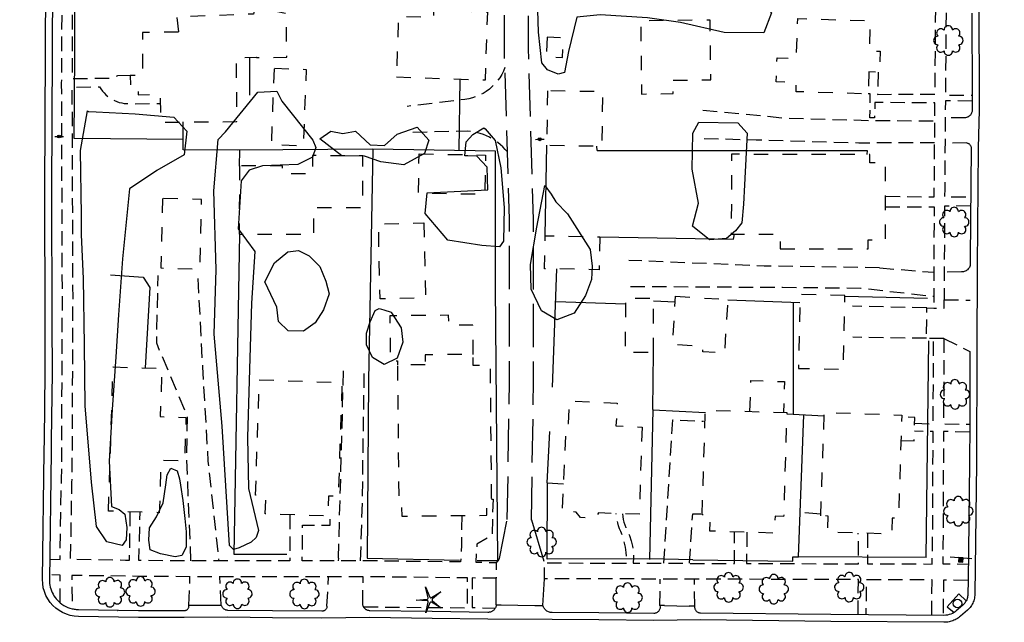
# Model space of a CAD drawing. Extents: x 185090 to 194949, y 57599 to 69755.
# Drawn here: x 189868 to 190209, y 65681 to 65890 of the extents above; entities that cross this region are included whole.
import ezdxf
from ezdxf.enums import TextEntityAlignment as Align

# ---------------------------------------------------------------- set-up
doc = ezdxf.new("R2010")
doc.units = 0
doc.header["$MEASUREMENT"] = 0
for name, pattern in [('CCCC', [1.5, 1, -0.5]), ('DDDD', [2, 1, -1]), ('FFFF', [4, 3, -1])]:
    doc.linetypes.add(name, pattern=pattern)
doc.layers.get('0').update_dxf_attribs({"color": 2, "linetype": 'CONTINUOUS'})
for name, color, linetype in [('ABUILDING$X', 2, 'CONTINUOUS'), ('ACURB_GUTTER', 2, 'CONTINUOUS'), ('AFENCE$X', 2, 'CONTINUOUS'), ('ALANDSCAPING$N', 2, 'CONTINUOUS'), ('ALANDSCAPING$X', 2, 'CONTINUOUS'), ('AMISC$N', 2, 'CONTINUOUS'), ('AROADWAY', 2, 'CONTINUOUS'), ('ASIDEWALK', 2, 'CONTINUOUS'), ('ASIGNING$N', 2, 'CONTINUOUS'), ('ASTORM_SEW$N', 2, 'CONTINUOUS'), ('ASTORM_SEW$X', 2, 'CONTINUOUS')]:
    doc.layers.add(name, color=color, linetype=linetype)
doc.linetypes.add('AAAS', pattern='A,0,[104,PICS21.SHX,S=1,R=0,X=0,Y=0],-2,1e-05', length=2.00001)
doc.linetypes.add('IIII', pattern='A,0,[141,PICS21.SHX,S=1,R=0,X=0,Y=0.2],0.45,[141,PICS21.SHX,S=1,R=0,X=0,Y=0.2],0.45,["|",Standard,S=0.2,R=0,X=0,Y=0],0.2,["|",Standard,S=0.2,R=0,X=0,Y=0],0.3', length=1.4)
doc.linetypes.add('MAAQ', pattern='A,3,-1,[101,PICS21.SHX,S=0.075,R=0,X=2.1,Y=0.15],3,-0.25,["?",Standard,S=1,R=0,X=0,Y=-0.5],-1.75', length=9)
doc.linetypes.add('SAAB', pattern='A,1,-0.5,1,-0.5,[102,PICS21.SHX,S=0.05,R=0,X=0.0625,Y=0],-0.5,1,-0.5', length=5)

# ---------------------------------------------------------------- blocks, each defined once
blk = doc.blocks.new('OO')
at = {"color": 0}
for centre, start, end in [((-5.16, 5.14), 44.44691, 227.73884), ((-0.01, 7.28), 359.44691, 182.73884), ((5.14, 5.16), 314.44691, 137.73884), ((-7.28, -0.01), 89.44691, 272.73884), ((7.28, 0.01), 269.44691, 92.73884), ((-5.14, -5.16), 134.44691, 317.73884), ((5.16, -5.14), 224.44691, 47.73884), ((0.01, -7.28), 179.44691, 2.73884)]:
    blk.add_arc(centre, 2.94, start, end, dxfattribs=at)
at = {"color": 0, "linetype": 'Continuous'}
blk.add_attdef('SHOTNUM', text='', height=5, dxfattribs=at).set_placement((-10.7, 0), align=Align.RIGHT)
blk.add_attdef('NOTE', (0, 0), '', height=5, dxfattribs=at)
blk = doc.blocks.new('D')
at = {"color": 0}
for p, q in [((-2.5, 0), (-7.6, 0)), ((7.5, 0), (2.5, 0))]:
    blk.add_line(p, q, dxfattribs=at)
at = {"color": 0, "linetype": 'Continuous'}
for radius in [2.53, 2.03, 1.53, 1.03, 0.529, 0.0292]:
    blk.add_circle((0, 0), radius, dxfattribs=at)
blk.add_attdef('SHOTNUM', text='', height=5, dxfattribs=at).set_placement((-8, 0), align=Align.RIGHT)
blk.add_attdef('NOTE', (0, 0), '', height=5, dxfattribs=at)
blk = doc.blocks.new('MP')
at = {"color": 0, "linetype": 'Continuous', "xscale": 0.4, "yscale": 0.4, "zscale": 0.4}
blk.add_blockref('D', (0, 0), dxfattribs=at)
at = {"color": 0, "linetype": 'Continuous'}
blk.add_attdef('SHOTNUM', text='', height=5, dxfattribs=at).set_placement((-3.3433, 0), align=Align.RIGHT)
blk.add_attdef('NOTE', (0, 0), '', height=5, dxfattribs=at)
blk = doc.blocks.new('O')
at = {"color": 0}
blk.add_line((-7.56, 1.5), (7.54, 1.5), dxfattribs=at)
at = {"color": 0, "linetype": 'Continuous'}
for points in [[(1.5, -1.5), (1.5, 1.5), (-1.51, 1.5), (-1.51, -1.5)], [(1, -1), (1, 1), (-1.01, 1), (-1.01, -1)], [(0.5, -0.5), (0.5, 0.5), (-0.51, 0.5), (-0.51, -0.5)], [(0, 0), (0, 0), (-0.01, 0), (-0.01, 0)]]:
    blk.add_lwpolyline(points, close=True, dxfattribs=at)
blk.add_attdef('SHOTNUM', text='', height=5, dxfattribs=at).set_placement((-8.07, 0), align=Align.RIGHT)
blk.add_attdef('NOTE', (0, 0), '', height=5, dxfattribs=at)
blk = doc.blocks.new('SS')
at = {"color": 0}
blk.add_circle((0, 0), 2.9935, dxfattribs=at)
at = {"color": 0, "linetype": 'Continuous'}
blk.add_attdef('SHOTNUM', text='', height=5, dxfattribs=at).set_placement((-3.7482, 0), align=Align.RIGHT)
blk.add_attdef('NOTE', (0, 0), '', height=5, dxfattribs=at)
blk = doc.blocks.new('MM')
at = {"color": 0}
for p, q in [((-2.92, 9.04), (0, 2.03)), ((-1.08, 1.62), (-2.92, 9.04)), ((-9.4, -0.03), (-1.82, 0.58)), ((1.22, 1.64), (7.71, 5.68)), ((7.71, 5.68), (1.94, 0.73)), ((-1.77, -0.57), (-9.4, -0.03)), ((-2.78, -8.99), (-1.02, -1.6)), ((0.09, -1.91), (-2.78, -8.99)), ((7.8, -5.46), (1.31, -1.51)), ((1.94, -0.55), (7.8, -5.46))]:
    blk.add_line(p, q, dxfattribs=at)
for centre, start, end in [((-1.89, 1.42), 274.61631, 13.96037), ((0.78, 2.35), 202.61631, 301.96037), ((2.49, 0.1), 130.61631, 229.96037), ((-1.83, -1.41), 346.61631, 85.96037), ((0.87, -2.22), 58.61631, 157.96037)]:
    blk.add_arc(centre, 0.84, start, end, dxfattribs=at)
at = {"color": 0, "linetype": 'Continuous'}
blk.add_attdef('SHOTNUM', text='', height=5, dxfattribs=at).set_placement((-10.09, 0), align=Align.RIGHT)
blk.add_attdef('NOTE', (0, 0), '', height=5, dxfattribs=at)

msp = doc.modelspace()

# ---------------------------------------------------------------- linework, layer by layer
at = {"layer": 'ABUILDING$X', "linetype": 'DDDD', "ltscale": 5, "flags": 128}
for points in [[(189922.67, 65885.36), (189910.14, 65885.27), (189910.24, 65870.38), (189905.95, 65870.35), (189905.98, 65865.14), (189908.73, 65865.16), (189908.74, 65863.66), (189916.35, 65863.71), (189916.42, 65854.14), (189942.91, 65854.33), (189942.76, 65876.58), (189949.59, 65876.63), (189949.69, 65876.56), (189952.48, 65876.59), (189960.19, 65876.65), (189960.06, 65891.76), (189949.24, 65894.06), (189948.68, 65891.66), (189922.02, 65890.59), (189922.67, 65885.36)], [(189998.21, 65869.84), (190029.1, 65868.79), (190029.89, 65892.28), (190011.12, 65892.92), (190011.04, 65890.42), (189998.92, 65890.83), (189998.21, 65869.84)], [(190094.19, 65868.68), (190107.26, 65868.83), (190107.01, 65889.58), (190082.95, 65889.3), (190083.25, 65863.9), (190094.25, 65864.03), (190094.19, 65868.68)], [(190162.11, 65871.59), (190161.87, 65863.94), (190136.82, 65864.7), (190136.92, 65867.95), (190129.97, 65868.16), (190130.23, 65876.43), (190136.96, 65876.22), (190137.39, 65890.1), (190162.54, 65889.33), (190162.22, 65878.85), (190166.04, 65878.73), (190165.82, 65871.48), (190162.11, 65871.59)], [(190050.56, 65883.6), (190050.25, 65876.85), (190055.78, 65876.6), (190056.09, 65883.34), (190050.56, 65883.6)], [(189955.92, 65872.85), (189966.92, 65872.44), (189965.95, 65845.87), (189954.95, 65846.28), (189955.92, 65872.85)], [(190050.63, 65864.99), (190050.35, 65846.12), (190069.56, 65845.83), (190069.84, 65864.7), (190050.63, 65864.99)], [(190006.11, 65843.11), (190029.12, 65842.74), (190028.9, 65829.07), (190005.89, 65829.44), (190006.11, 65843.11)], [(190131.35, 65810.19), (190161.86, 65810.14), (190161.86, 65813.31), (190167.84, 65813.3), (190167.89, 65840.05), (190162.45, 65840.06), (190162.45, 65842.91), (190114.41, 65842.99), (190114.36, 65815.3), (190131.36, 65815.27), (190131.35, 65810.19)], [(189943.78, 65839.02), (189943.75, 65815.32), (189969.59, 65815.29), (189969.6, 65824.57), (189986.58, 65824.54), (189986.6, 65842.49), (189969.12, 65842.52), (189969.11, 65836.17), (189958.71, 65836.18), (189958.71, 65839), (189943.78, 65839.02)], [(189917.16, 65827.68), (189916.55, 65803.55), (189930.07, 65803.2), (189930.68, 65827.34), (189917.16, 65827.68)], [(190007.8, 65819.21), (190008.34, 65793.13), (189992.56, 65792.8), (189992.02, 65818.88), (190007.8, 65819.21)], [(190068.72, 65814.39), (190068.5, 65802.94), (190049.57, 65803.31), (190049.8, 65814.76), (190068.72, 65814.39)], [(190087.36, 65774.33), (190087.45, 65792.96), (190077.65, 65793.01), (190077.57, 65774.37), (190087.36, 65774.33)], [(190095.05, 65793.72), (190113.11, 65792.61), (190111.97, 65773.99), (190104.49, 65774.45), (190104.6, 65776.35), (190094.03, 65777), (190095.05, 65793.72)], [(190153.74, 65794.05), (190138.2, 65794.35), (190137.7, 65768.72), (190153.23, 65768.41), (190153.74, 65794.05)], [(190024.88, 65773.58), (190024.79, 65783.77), (190016.38, 65783.69), (190016.35, 65787.13), (189995.97, 65786.95), (189996.11, 65771.37), (189998.61, 65771.39), (189998.62, 65769.86)], [(190008.24, 65769.95), (189998.62, 65769.86), (189999.04, 65723.65), (190000.02, 65723.65), (190000.08, 65717.48), (190029.58, 65717.74), (190029.53, 65723.32), (190031.26, 65723.33), (190030.84, 65769.77), (190024.85, 65769.71), (190024.81, 65773.58), (190008.21, 65773.43), (190008.24, 65769.95)], [(189898.4, 65719.2), (189900, 65769.22), (189916.88, 65768.68), (189916.34, 65751.99), (189925.26, 65751.71), (189924.77, 65736.55), (189916.6, 65736.81), (189916.02, 65718.64), (189898.4, 65719.2)], [(189949.39, 65724.76), (189950.68, 65764.74), (189979.35, 65763.81), (189978.06, 65724.32), (189974.7, 65724.43), (189974.48, 65717.51), (189952.76, 65718.21), (189952.97, 65724.64), (189949.39, 65724.76)], [(190120.81, 65753.79), (190121.14, 65764.49), (190132.8, 65764.14), (190132.47, 65753.43)], [(190083.44, 65748.32), (190082.41, 65718.09), (190068.31, 65718.57), (190066.99, 65716.69), (190062.03, 65716.96), (190060.57, 65718.89), (190055.72, 65719.12), (190057.17, 65749.68), (190057.87, 65749.64), (190058.24, 65757.48), (190074.76, 65756.7), (190074.38, 65748.75), (190083.44, 65748.32)], [(190104.28, 65717.95), (190105.39, 65754.26), (190133.6, 65753.4), (190132.51, 65717.36), (190129.54, 65717.45), (190129.36, 65711.57), (190106.96, 65712.25), (190107.13, 65717.86), (190104.28, 65717.95)], [(190145.41, 65717.59), (190146.61, 65753.45), (190173.5, 65752.54), (190172.3, 65716.67), (190170.11, 65716.74), (190169.93, 65711.21), (190147.74, 65711.95), (190147.93, 65717.5), (190145.41, 65717.59)], [(190173.2, 65743.69), (190177.74, 65743.54), (190178.01, 65751.69), (190173.48, 65751.84)]]:
    msp.add_lwpolyline(points, dxfattribs=at)
at = {"layer": 'ACURB_GUTTER', "linetype": 'IIII', "ltscale": 5, "flags": 128}
for points in [[(189867.6, 66268.97), (189868.4, 66325.05), (189868.77, 66345.69), (189868.84, 66347.87), (189868.96, 66350.05), (189869.13, 66352.22), (189869.35, 66354.38), (189869.63, 66356.54), (189869.96, 66358.69), (189876.57, 66398.51), (189879.68, 66418.75), (189882.47, 66447.44), (189886.93, 66479.56), (189887.94, 66485.9), (189889.18, 66492.2), (189890.67, 66498.44), (189892.39, 66504.63), (189893.79, 66509.33), (189896.17, 66516.73), (189898.84, 66524.03), (189901.8, 66531.21), (189905.05, 66538.27), (189909.6, 66547.65), (189913.33, 66554.93), (189917.37, 66562.04), (189921.73, 66568.96), (189926.39, 66575.68), (189928.76, 66578.96), (189930.29, 66581.02), (189931.87, 66583.06), (189933.48, 66585.06), (189935.14, 66587.02), (189936.83, 66588.96), (189938.56, 66590.85), (189961.74, 66615.75), (189965.19, 66619.28), (189968.82, 66622.63), (189972.6, 66625.79), (189976.55, 66628.78), (189980.65, 66631.56), (189984.88, 66634.14), (190003.25, 66645.84), (190006.61, 66647.89), (190010.03, 66649.81), (190013.52, 66651.61), (190017.07, 66653.28), (190020.68, 66654.82), (190024.34, 66656.22), (190043.36, 66663.13), (190048.78, 66664.99), (190054.26, 66666.67), (190059.79, 66668.15), (190065.36, 66669.44), (190083.79, 66673.37), (190083.97, 66673.4), (190103.82, 66675.78), (190115.59, 66676.06), (190133.49, 66676.13), (190164.36, 66676.65), (190195.76, 66674.7), (190196.53, 66674.63), (190197.3, 66674.51), (190198.07, 66674.34), (190198.82, 66674.12), (190199.55, 66673.85), (190200.27, 66673.54), (190200.96, 66673.19), (190201.61, 66672.81), (190202.23, 66672.39), (190202.82, 66671.94), (190203.39, 66671.45), (190203.92, 66670.92), (190204.42, 66670.37), (190204.89, 66669.78), (190205.92, 66668.41), (190206.35, 66667.81), (190206.75, 66667.2), (190207.12, 66666.56), (190207.46, 66665.9), (190207.77, 66665.24), (190208.04, 66664.55), (190208.29, 66663.86), (190208.49, 66663.18), (190208.66, 66662.49), (190208.8, 66661.8), (190208.91, 66661.1), (190208.98, 66660.4), (190209.02, 66659.69), (190209.04, 66658.98), (190208.15, 66541.3), (190207.62, 66429.56), (190207.21, 66280.93), (190206.67, 66230.24), (190206.25, 66226.27), (190201.57, 66184.21), (190201.56, 66182.24), (190201.15, 66115.21), (190200.49, 66058.4), (190200.72, 66030.79), (190200.09, 65936.15), (190200.32, 65858.42), (190199.95, 65845.14), (190199.61, 65804.14), (190199.53, 65774.96), (190199.41, 65735.89), (190198.79, 65690.34), (190198.77, 65689.89), (190198.72, 65689.45), (190198.65, 65689), (190198.55, 65688.57), (190198.43, 65688.13), (190198.27, 65687.71), (190198.1, 65687.3), (190197.9, 65686.9), (190197.67, 65686.51), (190197.42, 65686.14), (190197.15, 65685.78), (190196.86, 65685.43), (190196.55, 65685.11), (190196.22, 65684.81), (190193.86, 65682.76), (190193.51, 65682.47), (190193.15, 65682.2), (190192.78, 65681.96), (190192.39, 65681.73), (190191.99, 65681.52), (190191.58, 65681.33), (190191.17, 65681.16), (190190.74, 65681.02), (190190.31, 65680.9), (190189.87, 65680.8), (190189.43, 65680.72), (190188.98, 65680.66), (190188.54, 65680.63), (190188.09, 65680.62), (190148.9, 65680.88), (190103.74, 65681.44), (190087.45, 65681.3), (190068.43, 65681.48), (190052.21, 65681.6), (190029.96, 65681.68), (190010.59, 65681.97), (189989.04, 65682.25), (189972.37, 65682.07), (189955.25, 65682.22), (189939.75, 65682.38), (189924.65, 65682.29), (189911.48, 65682.3), (189908.75, 65682.3), (189887.94, 65682.65), (189886.53, 65682.75), (189885.14, 65683.01), (189883.79, 65683.42), (189882.49, 65683.99), (189881.26, 65684.69), (189880.12, 65685.53), (189879.08, 65686.48), (189878.15, 65687.55), (189877.35, 65688.72), (189876.69, 65689.96), (189876.16, 65691.28), (189875.79, 65692.64), (189875.57, 65694.04), (189875.51, 65695.45), (189876.08, 65739.89), (189876.11, 65740.09), (189876.15, 65743.97), (189876.45, 65767.17), (189876.38, 65784.57), (189876.26, 65830.47), (189876.73, 65926.5), (189877.65, 66094.23), (189878.03, 66180.51), (189878.26, 66190.05), (189878.3, 66190.82), (189878.39, 66191.58), (189878.54, 66192.34), (189878.73, 66193.09), (189878.97, 66193.83), (189879.26, 66194.54), (189879.59, 66195.24), (189879.97, 66195.91), (189880.38, 66196.55), (189880.84, 66197.17), (189881.34, 66197.75), (189881.87, 66198.31), (189882.44, 66198.82), (189883.04, 66199.3), (189885.3, 66200.99), (189885.63, 66201.23), (189885.98, 66201.45), (189886.33, 66201.65), (189886.69, 66201.84), (189887.06, 66202.01), (189887.44, 66202.16), (189887.82, 66202.29), (189888.19, 66202.4), (189888.56, 66202.5), (189888.93, 66202.57), (189889.31, 66202.63), (189889.69, 66202.68), (189890.07, 66202.7), (189890.45, 66202.71), (189931.22, 66202.87), (189961.14, 66202.87), (189991.48, 66203), (190040.29, 66203.05), (190056.32, 66202.58), (190141.45, 66203.16), (190191.9, 66203.44), (190196.54, 66203.38), (190198.65, 66203.36), (190201.34, 66225.47), (190200.1, 66225.46), (190133.46, 66225.3), (190118.12, 66224.96), (190083.81, 66225.17), (190057.6, 66225.13), (190036.63, 66224.69), (189989.77, 66224.52), (189941.02, 66224.42), (189878.66, 66223.98), (189877.44, 66224.04), (189876.23, 66224.24), (189875.05, 66224.57), (189873.92, 66225.03), (189872.84, 66225.61), (189871.84, 66226.31), (189870.92, 66227.12), (189870.09, 66228.03), (189869.36, 66229.04), (189868.76, 66230.11), (189868.28, 66231.25), (189867.93, 66232.44), (189867.72, 66233.66), (189867.65, 66234.89), (189867.6, 66268.97)], [(189926.27, 65686.62), (189937.51, 65686.62)], [(190032.86, 65686.71), (190034.52, 65686.68)], [(190034.49, 65686.68), (190046.24, 65686.47), (190049.01, 65686.5)], [(190091.2, 65686.44), (190089.61, 65686.45)], [(190091.2, 65686.44), (190099.8, 65686.28)], [(190101.7, 65686.28), (190099.8, 65686.28)]]:
    msp.add_lwpolyline(points, dxfattribs=at)
at = {"layer": 'ACURB_GUTTER'}
for points in [[(189879.13, 65926.49, 6007.05), (189878.66, 65830.46, 6003.16), (189878.77, 65784.58, 6001.15), (189878.85, 65767.16, 6000.09), (189878.55, 65743.7, 5998.82), (189878.49, 65739.8, 5998.61), (189878.48, 65739.72, 5998.36), (189877.91, 65695.42, 5995.91), (189877.92, 65694.77, 5995.88), (189877.98, 65694.11, 5995.84), (189878.07, 65693.47, 5995.81), (189878.21, 65692.83, 5995.77), (189878.39, 65692.2, 5995.74), (189878.61, 65691.58, 5995.7), (189878.86, 65690.98, 5995.66), (189879.16, 65690.39, 5995.62), (189879.49, 65689.83, 5995.57), (189879.85, 65689.29, 5995.52), (189880.25, 65688.77, 5995.48), (189880.69, 65688.28, 5995.43), (189881.15, 65687.82, 5995.38), (189881.64, 65687.38, 5995.33), (189882.26, 65686.91, 5995.27), (189882.91, 65686.49, 5995.21), (189883.59, 65686.12, 5995.15), (189884.29, 65685.8, 5995.09), (189885.02, 65685.53, 5995.04), (189885.77, 65685.33, 5994.98), (189886.13, 65685.25, 5994.95), (189886.5, 65685.18, 5994.92), (189886.87, 65685.13, 5994.9), (189887.24, 65685.09, 5994.87), (189887.61, 65685.06, 5994.84), (189887.98, 65685.05, 5994.82), (189908.79, 65684.7, 5992.86), (189911.26, 65684.7, 5992.62), (189924.65, 65684.69, 5991.32), (189924.85, 65684.7, 5991.28), (189925.05, 65684.74, 5991.23), (189925.25, 65684.8, 5991.18), (189925.43, 65684.89, 5991.14), (189925.6, 65684.99, 5991.09), (189925.76, 65685.12, 5991.04), (189925.9, 65685.27, 5990.99), (189926.03, 65685.43, 5990.97), (189926.13, 65685.61, 5990.95), (189926.21, 65685.8, 5990.93), (189926.26, 65686, 5990.91), (189926.29, 65686.21, 5990.89), (189926.29, 65686.42, 5990.86), (189926.27, 65686.62, 5990.84)], [(190197.82, 65892.01, 5978.82), (190197.9, 65863.45, 5978.46), (190197.91, 65861.44, 5978.43), (190197.92, 65858.41, 5978.39), (190197.91, 65858.13, 5978.39), (190197.87, 65857.86, 5978.4), (190197.8, 65857.59, 5978.4), (190197.7, 65857.33, 5978.4), (190197.58, 65857.08, 5978.4), (190197.44, 65856.84, 5978.4), (190197.27, 65856.62, 5978.4), (190197.09, 65856.42, 5978.4), (190196.88, 65856.23, 5978.41), (190196.65, 65856.07, 5978.41), (190196.41, 65855.93, 5978.42), (190196.16, 65855.82, 5978.43), (190195.9, 65855.73, 5978.43), (190195.63, 65855.67, 5978.44)], [(190196.05, 65846.93, 5978.23), (190196.23, 65846.89, 5978.22), (190196.4, 65846.84, 5978.21), (190196.56, 65846.76, 5978.2), (190196.72, 65846.68, 5978.19), (190196.87, 65846.57, 5978.18), (190197, 65846.45, 5978.17), (190197.13, 65846.32, 5978.16), (190197.24, 65846.18, 5978.15), (190197.33, 65846.02, 5978.14), (190197.41, 65845.86, 5978.13), (190197.47, 65845.69, 5978.12), (190197.51, 65845.52, 5978.11), (190197.54, 65845.34, 5978.1), (190197.55, 65845.16, 5978.09), (190197.24, 65807.12, 5977.49), (190197.22, 65805.07, 5977.45), (190197.2, 65804.73, 5977.45), (190197.14, 65804.4, 5977.44), (190197.05, 65804.08, 5977.43), (190196.92, 65803.77, 5977.43), (190196.75, 65803.48, 5977.42), (190196.55, 65803.21, 5977.41), (190196.32, 65802.96, 5977.41), (190196.06, 65802.74, 5977.41), (190195.78, 65802.56, 5977.41), (190195.48, 65802.41, 5977.41), (190195.17, 65802.29, 5977.41), (190194.84, 65802.21, 5977.41), (190194.5, 65802.17, 5977.41), (190194.17, 65802.17, 5977.41)], [(190197.12, 65774.53, 5977.13), (190197.12, 65772.73, 5977.1), (190197.05, 65749.37, 5976.74), (190197.01, 65735.91, 5976.53), (190196.46, 65695.18, 5976.32), (190196.39, 65690.38, 5976.29), (190196.37, 65689.98, 5976.28), (190196.32, 65689.59, 5976.27), (190196.24, 65689.21, 5976.25), (190196.13, 65688.83, 5976.25), (190195.99, 65688.47, 5976.25), (190195.82, 65688.11, 5976.25), (190195.67, 65687.83, 5976.26), (190195.5, 65687.57, 5976.26), (190195.31, 65687.31, 5976.27), (190195.1, 65687.07, 5976.29), (190194.88, 65686.84, 5976.3), (190194.65, 65686.62, 5976.32), (190192.29, 65684.57, 5976.32), (190192.18, 65684.48, 5976.3), (190192.07, 65684.39, 5976.28), (190191.95, 65684.3, 5976.27), (190191.84, 65684.22, 5976.26), (190191.73, 65684.14, 5976.24), (190191.61, 65684.06, 5976.23), (190191.07, 65683.74, 5976.23), (190190.51, 65683.48, 5976.23), (190189.92, 65683.28, 5976.23), (190189.33, 65683.13, 5976.31), (190188.72, 65683.05, 5976.39), (190188.1, 65683.02, 5976.46), (190148.92, 65683.28, 5977.26), (190103.66, 65683.84, 5978.26), (190103.44, 65683.85, 5978.29), (190103.23, 65683.89, 5978.31), (190103.02, 65683.96, 5978.33), (190102.82, 65684.04, 5978.36), (190102.63, 65684.15, 5978.38), (190102.45, 65684.28, 5978.41), (190102.29, 65684.43, 5978.43), (190102.15, 65684.6, 5978.45), (190102.02, 65684.79, 5978.47), (190101.92, 65684.98, 5978.49), (190101.85, 65685.19, 5978.51), (190101.79, 65685.4, 5978.53), (190101.76, 65685.62, 5978.55), (190101.76, 65685.84, 5978.57), (190101.7, 65686.28, 5978.49)], [(189974.16, 65686.24, 5985.99), (189974.15, 65686.04, 5986.01), (189974.12, 65685.84, 5986.03), (189974.07, 65685.65, 5986.05), (189973.99, 65685.46, 5986.07), (189973.89, 65685.29, 5986.09), (189973.78, 65685.12, 5986.12), (189973.64, 65684.98, 5986.14), (189973.49, 65684.84, 5986.18), (189973.33, 65684.73, 5986.22), (189973.16, 65684.64, 5986.26), (189972.97, 65684.56, 5986.3), (189972.78, 65684.51, 5986.34), (189972.59, 65684.48, 5986.38), (189972.39, 65684.47, 5986.42), (189955.27, 65684.62, 5988.13), (189939.77, 65684.78, 5989.07), (189939.55, 65684.79, 5989.12), (189939.33, 65684.83, 5989.18), (189939.12, 65684.88, 5989.23), (189938.91, 65684.95, 5989.28), (189938.7, 65685.05, 5989.34), (189938.51, 65685.16, 5989.39), (189938.33, 65685.29, 5989.45), (189938.16, 65685.44, 5989.49), (189938.01, 65685.61, 5989.54), (189937.87, 65685.78, 5989.58), (189937.76, 65685.97, 5989.62), (189937.66, 65686.18, 5989.67), (189937.58, 65686.39, 5989.71), (189937.52, 65686.6, 5989.76)], [(190032.86, 65686.71, 5980.97), (190032.84, 65686.51, 5980.99), (190032.81, 65686.35, 5980.99), (190032.77, 65686.18, 5980.98), (190032.73, 65686.02, 5980.98), (190032.67, 65685.86, 5980.98), (190032.6, 65685.7, 5980.98), (190032.52, 65685.55, 5980.98), (190032.41, 65685.36, 5980.99), (190032.28, 65685.18, 5981), (190032.14, 65685.01, 5981.01), (190031.99, 65684.86, 5981.02), (190031.82, 65684.71, 5981.03), (190031.65, 65684.58, 5981.04), (190031.46, 65684.46, 5981.05), (190031.27, 65684.36, 5981.08), (190031.07, 65684.27, 5981.1), (190030.86, 65684.2, 5981.12), (190030.65, 65684.14, 5981.15), (190030.43, 65684.11, 5981.17), (190030.21, 65684.08, 5981.2), (190029.99, 65684.08, 5981.22), (190010.63, 65684.37, 5982.62), (189989.07, 65684.65, 5984.48), (189988.88, 65684.66, 5984.51), (189988.69, 65684.68, 5984.55), (189988.5, 65684.72, 5984.59), (189988.31, 65684.77, 5984.62), (189988.13, 65684.84, 5984.66), (189987.95, 65684.92, 5984.69), (189987.79, 65685.01, 5984.73), (189987.62, 65685.12, 5984.76), (189987.47, 65685.24, 5984.78), (189987.32, 65685.37, 5984.81), (189987.19, 65685.51, 5984.84), (189987.07, 65685.66, 5984.87), (189986.96, 65685.82, 5984.89), (189986.86, 65685.99, 5984.92), (189986.79, 65686.12, 5984.93), (189986.74, 65686.25, 5984.95), (189986.69, 65686.39, 5984.96), (189986.64, 65686.53, 5984.97), (189986.61, 65686.67, 5984.98), (189986.58, 65686.81, 5984.99)], [(190089.61, 65686.45, 5978.84), (190089.67, 65686.05, 5978.95), (190089.67, 65685.79, 5978.94), (190089.64, 65685.53, 5978.94), (190089.59, 65685.28, 5978.94), (190089.5, 65685.04, 5978.94), (190089.39, 65684.81, 5978.93), (190089.25, 65684.59, 5978.93), (190089.08, 65684.4, 5978.93), (190088.9, 65684.22, 5978.93), (190088.69, 65684.06, 5978.93), (190088.47, 65683.94, 5978.94), (190088.23, 65683.83, 5978.94), (190087.98, 65683.76, 5978.95), (190087.73, 65683.72, 5978.95), (190087.47, 65683.71, 5978.96), (190068.45, 65683.88, 5979.4), (190052.23, 65684, 5979.98), (190051.91, 65684.01, 5980.02), (190051.6, 65684.06, 5980.06), (190051.3, 65684.14, 5980.11), (190051, 65684.24, 5980.15), (190050.72, 65684.37, 5980.19), (190050.45, 65684.52, 5980.23), (190050.19, 65684.71, 5980.28), (190049.95, 65684.91, 5980.31), (190049.74, 65685.14, 5980.34), (190049.54, 65685.38, 5980.37), (190049.37, 65685.64, 5980.4), (190049.22, 65685.92, 5980.43), (190049.1, 65686.21, 5980.46), (190049.01, 65686.51, 5980.49)], [(189901.36, 65684.7, 5993.58), (189901.47, 65684.7, 5993.57)]]:
    msp.add_polyline3d(points, dxfattribs=at)
at = {"layer": 'AFENCE$X', "linetype": 'SAAB', "ltscale": 5, "flags": 128}
for points in [[(189924.27, 65848.18), (189886.5, 65848.51), (189886.74, 65877.33), (189886.53, 65944.4), (189886.68, 65994.53)], [(189947.29, 65876.61), (189947.26, 65863.53)], [(190020.25, 65869.1), (190019.89, 65844.31)], [(189990.04, 65844.82), (189943.22, 65844.43), (189924.26, 65844.54), (189924.28, 65854.2)], [(190049.8, 65814.76), (190050.35, 65846.12)], [(189943.78, 65838.93), (189943.89, 65844.44)], [(190026.28, 65702.07), (190033.45, 65702.05), (190032.65, 65796.98), (190032.61, 65844.1), (189990.04, 65844.82), (189988.54, 65764.67)], [(190067.88, 65844.26), (190067.75, 65845.86)], [(190067.88, 65844.26), (190161.52, 65844.29), (190161.42, 65842.91)], [(189943.77, 65815.32), (189941.85, 65704.21), (189960.26, 65704.24)], [(190068.72, 65814.39), (190115.18, 65813.52), (190115.44, 65815.3)], [(190052.39, 65762.26), (190053.91, 65803.22)], [(189899.12, 65801.13), (189910.41, 65800.36), (189912.69, 65796.79), (189911.1, 65768.87)], [(190053.49, 65791.97), (190077.65, 65791.06)], [(190087.44, 65792.13), (190094.94, 65791.84)], [(190113.11, 65792.52), (190138.15, 65791.62)], [(190135.96, 65752.83), (190135.91, 65791.7)], [(190182.39, 65792.94), (190153.73, 65793.68)], [(190181.98, 65703.1), (190182.87, 65778.28)], [(190087.21, 65754.48), (190087.36, 65774.33)], [(189988.54, 65764.67), (189988.05, 65702.92), (190020.07, 65702.24)], [(190087.21, 65754.48), (190086.02, 65702.42)], [(190087.21, 65754.39), (190105.36, 65753.47)], [(190101.06, 65702.3), (190135.71, 65701.85), (190135.65, 65703.38), (190137.62, 65703.38), (190139.48, 65752.66)], [(190133.59, 65752.95), (190146.58, 65752.3)], [(190051.36, 65746.88), (190050.37, 65729.04), (190056.17, 65728.61)], [(190101.06, 65702.3), (190086.03, 65702.6), (190050.5, 65702.5), (190050.59, 65729.03)], [(190139.91, 65718.67), (190145.43, 65718.25)], [(190181.98, 65703.1), (190137.62, 65703.38)]]:
    msp.add_lwpolyline(points, dxfattribs=at)
at = {"layer": 'ALANDSCAPING$X', "linetype": 'AAAS', "ltscale": 5, "flags": 128}
for points in [[(190051.71, 65927.37), (190051.35, 65913.56), (190053.83, 65911.88), (190069.33, 65911.51), (190084.53, 65912.03), (190097.47, 65911.17), (190103.61, 65909.27), (190116.43, 65902.8), (190128.29, 65892.04), (190125.65, 65885.18), (190111.87, 65885.25), (190096.73, 65888.73), (190085.25, 65890.34), (190068.92, 65891.43), (190060.8, 65890.53), (190057.91, 65878.67), (190056.48, 65871.32), (190054.35, 65870.78), (190050.57, 65872.28), (190048.63, 65874.75), (190047.52, 65885.35), (190047.15, 65896.93), (190046.41, 65907.25), (190047.21, 65910.66), (190047.98, 65927.86), (190049.79, 65928.33), (190051.71, 65927.37)], [(189940.34, 65707.28), (189937.81, 65748.63), (189935.04, 65780.55), (189935.78, 65803), (189934.93, 65830.3), (189936.44, 65848.16), (189938.92, 65850.84), (189950.16, 65864.49), (189956.78, 65864.84), (189958.49, 65861.46), (189969.24, 65847.88), (189970.32, 65845.31), (189969.11, 65842.01), (189964.05, 65839.47), (189951.85, 65839.04), (189947.12, 65837.54), (189944.36, 65833.76), (189943.37, 65817.15), (189949.12, 65809.26), (189948.03, 65791.36), (189947.24, 65768.49), (189946.64, 65744.77), (189946.91, 65727), (189950.42, 65712.45), (189949.64, 65710.1), (189947.84, 65708.44), (189943.75, 65706.41), (189941.72, 65705.88), (189940.34, 65707.28)], [(189891.08, 65858.02), (189891.49, 65857.89), (189894.14, 65857.71), (189907.65, 65856.98), (189921.04, 65855.88), (189925.58, 65851.06), (189924.62, 65842.85), (189915.19, 65837.38), (189905.67, 65831), (189903.2, 65806.78), (189901.89, 65787.24), (189900.92, 65772.71), (189899.7, 65754.49), (189898.68, 65736.49), (189899.49, 65720.77), (189902.07, 65719.75), (189904.07, 65718.15), (189904.81, 65713.49), (189904.52, 65709.28), (189903.1, 65707.24), (189897.86, 65708.59), (189894.2, 65713.86), (189892.55, 65729.3), (189890.26, 65755.75), (189890.1, 65776.81), (189889.72, 65799.92), (189889.08, 65815.03), (189889.07, 65821.9), (189888.69, 65844.33), (189891.08, 65858.02)], [(190102.98, 65826.09), (190100.74, 65837.86), (190101.03, 65850.27), (190103.07, 65854.08), (190116.61, 65853.86), (190119.85, 65850.32), (190118.93, 65832.39), (190118.55, 65825.66), (190118.07, 65819.21), (190115.86, 65816.45), (190112.67, 65813.82), (190106.76, 65813.37), (190100.93, 65818.05), (190102.98, 65826.09)], [(189980.26, 65850.34), (189984.1, 65850.99), (189989.1, 65846.26), (189994.16, 65846.01), (189998.45, 65849.94), (190005.39, 65852.46), (190009.42, 65847.85), (190008.03, 65843.25), (190000.83, 65839.35), (189992.88, 65840.32), (189987.16, 65842.31), (189979.29, 65842.45), (189971.66, 65848.34), (189975.44, 65851.07), (189979.64, 65850.2), (189980.26, 65850.34)], [(190028.6, 65852.16), (190028.96, 65851.84), (190032.43, 65847.76), (190034.4, 65838.25), (190035.64, 65824.54), (190035.39, 65812.89), (190033.94, 65810.85), (190027.8, 65811.35), (190016.04, 65813.22), (190008.23, 65822.41), (190008.9, 65829.63), (190029.9, 65830.7), (190029.72, 65838.56), (190026.16, 65842.34), (190022.98, 65842.43), (190021.99, 65842.46), (190022.45, 65847.34), (190024.78, 65849.86), (190028.6, 65852.16)], [(190053.46, 65826.45), (190057.52, 65822.38), (190065.46, 65809.94), (190066.17, 65804.17), (190065.83, 65799.55), (190063.79, 65794.03), (190059.83, 65787.84), (190053.87, 65785.56), (190048.57, 65788.63), (190044.96, 65796.18), (190044.73, 65804.81), (190046.97, 65817.67), (190049.71, 65832.13), (190051.92, 65829.11), (190053.46, 65826.45)], [(189964.27, 65809.67), (189967.93, 65807.8), (189971.71, 65804.01), (189973.74, 65798.98), (189974.95, 65794.55), (189972.94, 65789.08), (189970.04, 65784.47), (189966.03, 65781.68), (189960.7, 65781.78), (189957.31, 65785.02), (189956.82, 65789.99), (189952.61, 65798.74), (189955.95, 65805.32), (189960.59, 65809.1), (189964.27, 65809.67)], [(189996.58, 65788.01), (189999.84, 65782.76), (190000.51, 65777.82), (189998.44, 65772.3), (189993.95, 65770.1), (189989.98, 65772.47), (189987.89, 65776.87), (189987.81, 65780.95), (189989.1, 65784.84), (189990.85, 65788.84), (189992.25, 65789.5), (189993.82, 65789.04), (189996.39, 65788.22), (189996.58, 65788.01)], [(189923.87, 65703.76), (189921.48, 65703.36), (189916.38, 65704.35), (189912.84, 65705.81), (189912.42, 65709.14), (189912.57, 65713.39), (189915.03, 65717.24), (189917.3, 65722.08), (189918.31, 65728.32), (189918.76, 65731.83), (189919.99, 65734.14), (189922.22, 65733.14), (189922.97, 65730.43), (189923.37, 65728.21), (189924.14, 65722.93), (189924.88, 65716.65), (189925.27, 65712.01), (189925.33, 65706.67), (189923.87, 65703.76)]]:
    msp.add_lwpolyline(points, dxfattribs=at)
at = {"layer": 'AROADWAY', "linetype": 'FFFF', "ltscale": 5, "flags": 128}
for points in [[(190036.69, 65716.26), (190037.47, 65764.28), (190037.45, 65820.48), (190035.66, 65879.82), (190035.82, 65902.13), (190036.06, 65935.01), (190037.92, 66001.34), (190040.03, 66067), (190041.56, 66107.41), (190042.14, 66122.85), (190043.58, 66163.82), (190043.68, 66183.65)], [(190045.03, 65716.08), (190045.82, 65764.15), (190045.8, 65820.34), (190044, 65879.68), (190044.4, 65934.87), (190046.27, 66001.2), (190048.17, 66060.4), (190048.38, 66066.87), (190050.16, 66113.94), (190050.49, 66122.71), (190051.92, 66163.69), (190052.02, 66183.52)], [(190032.85, 65701.4), (190032.96, 65701.46), (190033.06, 65701.53), (190033.17, 65701.61), (190033.26, 65701.68), (190033.36, 65701.77), (190033.45, 65701.86), (190033.53, 65701.96), (190033.61, 65702.06), (190033.68, 65702.16), (190033.74, 65702.27), (190033.8, 65702.38), (190033.85, 65702.5), (190033.9, 65702.62), (190033.93, 65702.74), (190036.69, 65716.26)], [(190045.04, 65716.17), (190049.58, 65701.23)], [(190032.86, 65686.71), (190032.78, 65695.91)], [(190049.01, 65686.51), (190049.56, 65695.74)]]:
    msp.add_lwpolyline(points, dxfattribs=at)
at = {"layer": 'AROADWAY', "linetype": 'CCCC', "ltscale": 5, "flags": 128}
for points in [[(190035.86, 65873.05), (190035.35, 65871.83), (190034.75, 65870.64), (190034.05, 65869.51), (190033.27, 65868.43), (190032.41, 65867.42), (190031.47, 65866.48), (190030.47, 65865.62), (190029.39, 65864.83), (190028.27, 65864.13), (190027.09, 65863.52), (190025.86, 65863), (190024.6, 65862.58), (190023.31, 65862.26), (190022, 65862.04), (190001.95, 65859.6)], [(190104.54, 65858.26), (190133.39, 65855.56), (190164.61, 65854.68), (190184.94, 65854.63)], [(190195.63, 65855.67), (190188.55, 65855.65)], [(190036.74, 65843.82), (190035.99, 65844.7), (190035.18, 65845.53), (190034.33, 65846.31), (190033.43, 65847.03), (190032.49, 65847.7), (190031.51, 65848.32), (190030.5, 65848.88), (190029.45, 65849.37), (190028.38, 65849.81), (190027.28, 65850.18), (190026.17, 65850.48), (190025.04, 65850.72), (190023.89, 65850.89), (190022.74, 65850.99), (190002.3, 65850.54)], [(190184.88, 65847.02), (190158.62, 65846.88), (190123.02, 65847.91), (190103.85, 65848.42)], [(190196.05, 65846.93), (190188.48, 65846.82)], [(190165.74, 65803.6), (190159.49, 65803.75), (190125.77, 65804.22), (190078.87, 65806.19)], [(190165.74, 65803.6), (190184.6, 65802.05)], [(190194.17, 65802.17), (190188.2, 65802.12)], [(189926.98, 65701.95), (189925.58, 65736.87), (189925.75, 65752.15), (189915.1, 65777.41), (189915.61, 65800.98)], [(189929.36, 65799.85), (189930.97, 65769.25), (189932.89, 65736.58), (189936.63, 65701.92)], [(190079.42, 65797.16), (190132.13, 65796.86), (190159.26, 65796.56), (190184.56, 65793.73)], [(190188.1, 65779.1), (190184.54, 65779.12), (190182.1, 65779.15), (190182.13, 65789.72), (190184.6, 65789.66), (190188.15, 65789.55), (190188.16, 65792.55)], [(190188.16, 65792.55), (190197.18, 65792.4)], [(190182.13, 65789.72), (190156.44, 65790.26)], [(190182.1, 65779.15), (190156.52, 65779.51)], [(190188.1, 65779.1), (190197.12, 65774.53)], [(189978.11, 65702.84), (189978.83, 65727.32), (189979.92, 65768.37)], [(189985.83, 65701.94), (189986.43, 65722.21), (189987.07, 65767.18)], [(190090.94, 65701.12), (190091.91, 65715.69), (190094.05, 65750.9), (190104.75, 65750.39)], [(190099.85, 65701.09), (190100.98, 65718.28), (190104.08, 65718.24)], [(189978.11, 65702.84), (189978.06, 65701.93)], [(189926.27, 65686.62), (189926.63, 65696.45)], [(189937.51, 65686.62), (189936.95, 65696.42)], [(189974.16, 65686.24), (189974.68, 65696.43)], [(189986.58, 65686.81), (189986.67, 65696.44)], [(190089.61, 65686.45), (190089.73, 65695.62)], [(190101.7, 65686.28), (190101.58, 65695.59)]]:
    msp.add_lwpolyline(points, dxfattribs=at)
at = {"layer": 'ASIDEWALK', "linetype": 'CCCC', "ltscale": 5, "flags": 128}
for points in [[(189878, 65702.5), (189881.59, 65702.41), (189882.07, 65730.12), (189882.16, 65733.98), (189882.41, 65792.85), (189882.15, 65867.67), (189882.46, 65923.34), (189882.49, 65964.98), (189882.49, 65967.05), (189879.35, 65967.04)], [(189905.95, 65870.37), (189901.52, 65870.22), (189899.33, 65869.31), (189885.84, 65869.12), (189885.85, 65870.34), (189886.14, 65923.32), (189886.14, 65923.38), (189886.14, 65925.46), (189893.64, 65924.83), (189910.45, 65923.94), (189918.32, 65923.73), (189918.08, 65914.11), (189923.77, 65910.3), (189938.55, 65909.95), (189959.99, 65908.91), (189963.98, 65908.83), (189967.95, 65912.92), (189968.42, 65927.68), (189962.15, 65928.01)], [(190165.27, 65871.5), (190165.11, 65863.79), (190185.01, 65863.84), (190185.03, 65866.25), (190185.26, 65894.67), (190185.33, 65903.16), (190185.36, 65907.9), (190185.41, 65913.39), (190170.27, 65913.59)], [(190197.76, 65913.28), (190189.01, 65913.29), (190188.99, 65910.71), (190188.93, 65903.1), (190188.86, 65894.38), (190188.63, 65866.02), (190188.61, 65863.48), (190197.9, 65863.45)], [(189905.83, 65718.97), (189905.56, 65702.1), (189904.31, 65702.12), (189885.26, 65702.42), (189885.72, 65729.14), (189885.83, 65733.96), (189886.09, 65792.83), (189885.84, 65863.84), (189885.84, 65866.32), (189895.28, 65866.43), (189895.75, 65865.67), (189896.28, 65864.94), (189896.86, 65864.26), (189897.49, 65863.63), (189898.17, 65863.04), (189898.9, 65862.52), (189899.66, 65862.04), (189900.45, 65861.64), (189901.27, 65861.29), (189902.11, 65861.01), (189902.98, 65860.79), (189903.85, 65860.65), (189904.74, 65860.56), (189905.63, 65860.55), (189916.37, 65860.57)], [(190167.87, 65828.41), (190184.73, 65828.22), (190184.74, 65830.15), (190184.96, 65856.95), (190184.99, 65860.88), (190164.15, 65860.92), (190164.03, 65855.61), (190162.45, 65855.6), (190162.51, 65863.91), (190161.87, 65863.91)], [(190197.91, 65861.44), (190188.6, 65861.56), (190188.57, 65857.66), (190188.36, 65831.14), (190188.33, 65828.18), (190197.41, 65828.28)], [(190167.86, 65824.78), (190184.7, 65824.74), (190184.69, 65822.33), (190184.55, 65792.02), (190184.6, 65789.66)], [(190197.38, 65825.13), (190188.31, 65824.97), (190188.29, 65821.79), (190188.17, 65793.62), (190188.16, 65792.52)], [(190177.95, 65749.67), (190184.36, 65749.49), (190184.38, 65753.28), (190184.49, 65777.38), (190184.54, 65779.12)], [(190188.1, 65779.1), (190188.09, 65777.5), (190187.98, 65752.01), (190187.97, 65749.49), (190197.05, 65749.37)], [(190161.54, 65711.49), (190161.57, 65700.91), (190165.43, 65700.9), (190184, 65700.85), (190184.17, 65707.18), (190184.32, 65740.01), (190184.35, 65746.83), (190177.85, 65746.91)], [(190197.04, 65746.62), (190187.95, 65746.81), (190187.93, 65742.66), (190187.77, 65707.15), (190187.71, 65700.9), (190196.53, 65700.83)], [(190031.26, 65723.38), (190031.73, 65723.39), (190031.39, 65710.87), (190026.12, 65707.71), (190025.78, 65701.49), (190028.68, 65701.45), (190032.85, 65701.4), (190032.78, 65695.91), (190028.35, 65695.96), (190024.54, 65696.01), (190024.52, 65685.76), (190032.52, 65685.55)], [(189961.23, 65717.94), (189961.24, 65715.65), (189961.24, 65701.93), (189959.92, 65701.93), (189932.69, 65701.92), (189909.47, 65702.04), (189908.92, 65702.05), (189909.35, 65718.85)], [(190020.91, 65717.66), (190020.81, 65713.1), (190020.75, 65707.41), (190020.51, 65701.55), (190018.94, 65701.57), (189988.1, 65701.94), (189966.79, 65701.93), (189965.58, 65701.93), (189965.7, 65714.29), (189973.24, 65714.31), (189975.25, 65714.32), (189975.21, 65717.43), (189974.51, 65717.42)], [(190158.3, 65683.22), (190158.47, 65695.43), (190155.19, 65695.44), (190049.56, 65695.74), (190049.58, 65701.23), (190076.26, 65701.15), (190078.01, 65701.15), (190078.03, 65703.02), (190077.91, 65704.88), (190077.65, 65706.73), (190077.26, 65708.56), (190076.73, 65710.36), (190076.07, 65712.11), (190075.65, 65713.11), (190075.29, 65714.13), (190074.99, 65715.17), (190074.74, 65716.22), (190074.55, 65717.29), (190074.42, 65718.36)], [(190076.63, 65718.29), (190076.74, 65717.3), (190076.92, 65716.32), (190077.15, 65715.36), (190077.45, 65714.42), (190077.81, 65713.49), (190078.23, 65712.6), (190079.04, 65710.8), (190079.67, 65708.93), (190080.12, 65707.01), (190080.39, 65705.07), (190080.47, 65703.1), (190080.36, 65701.14), (190083.19, 65701.13), (190113.58, 65701.05), (190115.5, 65701.04), (190115.45, 65711.99)], [(190119.77, 65711.86), (190119.61, 65701.03), (190123.71, 65701.02), (190154.81, 65700.93), (190158.44, 65700.92), (190158.41, 65711.59)], [(189881.64, 65687.38), (189881.67, 65696.93), (189877.93, 65697.15)], [(189986.86, 65685.99), (190022.82, 65685.67), (190022.91, 65696.03), (190021.03, 65696.05), (189988.03, 65696.44), (189932.62, 65696.42), (189909.74, 65696.55), (189885.71, 65696.89), (189885.77, 65685.33)], [(190183.9, 65683.05), (190183.98, 65695.35), (190164.93, 65695.41), (190161.21, 65695.42), (190161.02, 65683.2)], [(190196.46, 65695.18), (190187.93, 65695.22), (190187.82, 65683.03)]]:
    msp.add_lwpolyline(points, dxfattribs=at)
at = {"layer": 'ASTORM_SEW$X', "linetype": 'MAAQ', "ltscale": 5, "flags": 128}
for points in [[(190193.28, 65690.51), (190189.24, 65686.04), (190191.61, 65684.06)], [(190193.28, 65690.51), (190195.82, 65688.11)]]:
    msp.add_lwpolyline(points, dxfattribs=at)

# ---------------------------------------------------------------- block references
at = {"layer": 'ALANDSCAPING$N', "xscale": 0.5, "yscale": 0.5, "zscale": 0.5}
for name, p in [('OO', (190189.61, 65882.49, 5978.83)), ('OO', (190191.67, 65819.49, 5977.71)), ('OO', (190191.93, 65759.73, 5977.03)), ('OO', (190193.08, 65719.18, 5977.04)), ('OO', (190048.59, 65708.48, 5980.87)), ('OO', (189898.9, 65691.07, 5993.58)), ('OO', (189909.51, 65691.38, 5992.48)), ('OO', (189943.1, 65690.52, 5988.76)), ('OO', (190113.43, 65692.77, 5977.98)), ('OO', (190129.1, 65692.11, 5977.27)), ('OO', (190155.26, 65692.84, 5976.8)), ('OO', (189966.33, 65690.44, 5986.53)), ('MM', (190009.79, 65688.36, 5982.66)), ('OO', (190078.43, 65689.19, 5979.4))]:
    msp.add_blockref(name, p, dxfattribs=at)
at = {"layer": 'AMISC$N', "xscale": 0.5, "yscale": 0.5, "zscale": 0.5}
for p, rotation in [((189881.26, 65849.16, 6004.02), 181), ((190047.95, 65848.22, 5982.32), 182)]:
    msp.add_blockref('MP', p, dxfattribs=dict(at, rotation=rotation))
at = {"layer": 'ASIGNING$N', "xscale": 0.5, "yscale": 0.5, "zscale": 0.5, "rotation": 356}
msp.add_blockref('O', (190193.99, 65702.31, 5976.43), dxfattribs=at)
at = {"layer": 'ASTORM_SEW$N', "xscale": 0.5, "yscale": 0.5, "zscale": 0.5}
msp.add_blockref('SS', (190192.81, 65687.13, 5976.24), dxfattribs=at)

doc.saveas('drawing.dxf')
